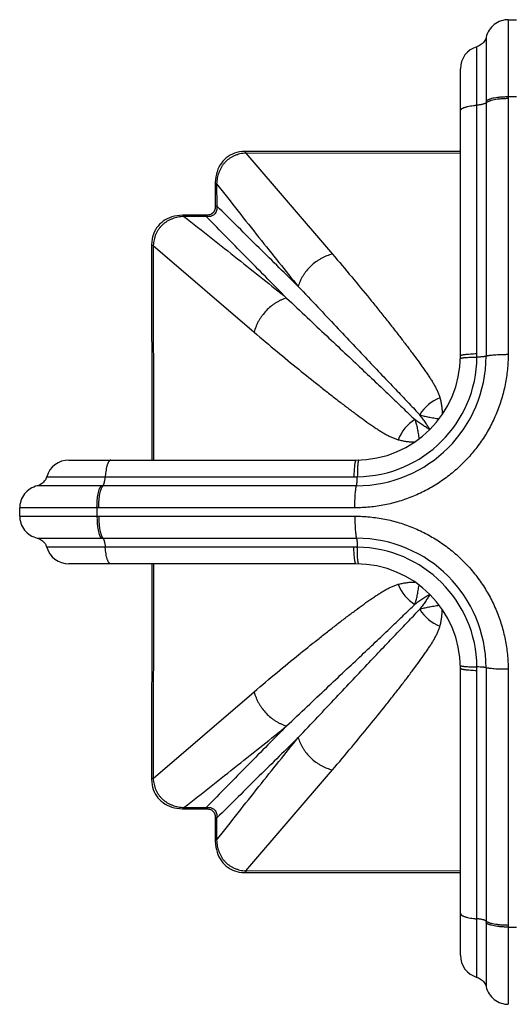
# Model space of a CAD drawing. Units: inches. Extents: x 0 to 11, y 0 to 8.5.
# Drawn here: x 6.4 to 7.2, y 3.6 to 5.1 of the extents above; entities that cross this region are included whole.
import ezdxf

# ---------------------------------------------------------------- set-up
doc = ezdxf.new("R2010")
doc.units = ezdxf.units.IN
doc.header["$LTSCALE"] = 0.605
doc.header["$MEASUREMENT"] = 0
doc.layers.add('ALL_ASSEMBLY_MEMBERS', color=7, linetype='CONTINUOUS')

msp = doc.modelspace()

# ---------------------------------------------------------------- linework, layer by layer
at = {"layer": 'ALL_ASSEMBLY_MEMBERS', "color": 7, "linetype": 'Continuous'}
for p, q in [((7.1859, 5.0647), (7.1857, 4.9471)), ((7.1859, 5.0647), (7.1982, 5.0647)), ((7.1522, 5.0381), (7.1521, 4.9408)), ((7.1522, 5.0381), (7.1522, 5.0061)), ((7.1383, 4.5561), (7.1383, 5.0236)), ((7.1383, 5.0216), (7.1383, 5.0236)), ((7.1383, 5.0174), (7.1383, 5.0197)), ((7.1383, 5.0024), (7.1383, 5.0069)), ((7.113, 4.5528), (7.113, 4.99)), ((7.1383, 4.9799), (7.1383, 4.9861)), ((7.1521, 4.938), (7.1521, 4.552)), ((7.1857, 4.9471), (7.1857, 4.5545)), ((7.1857, 4.8814), (7.1857, 4.8512)), ((6.7862, 4.8614), (6.7862, 4.8641)), ((7.113, 4.861), (6.7862, 4.8614)), ((6.7862, 4.8614), (6.9182, 4.7078)), ((7.1857, 4.822), (7.1857, 4.7664)), ((6.7419, 4.8146), (6.7399, 4.8146)), ((6.7399, 4.8146), (6.7399, 4.7808)), ((6.7419, 4.8146), (6.742, 4.7808)), ((6.742, 4.7808), (6.7399, 4.7808)), ((6.726, 4.7669), (6.6922, 4.767)), ((6.6922, 4.7649), (6.6922, 4.767)), ((6.726, 4.7649), (6.6922, 4.7649)), ((6.726, 4.7649), (6.726, 4.7669)), ((7.1857, 4.7398), (7.1857, 4.6891)), ((6.6454, 4.7207), (6.6427, 4.7206)), ((6.6427, 4.7206), (6.6429, 4.6222)), ((6.6454, 4.7207), (6.6458, 4.3938)), ((6.6454, 4.7207), (6.799, 4.5886)), ((7.1857, 4.6415), (7.1857, 4.5752)), ((6.6429, 4.6222), (6.643, 4.5264)), ((7.1857, 4.5752), (7.1857, 4.5545)), ((7.0664, 4.4402), (7.0663, 4.4403)), ((7.0666, 4.4404), (7.0665, 4.4405)), ((6.5168, 4.3938), (6.954, 4.3938)), ((6.4832, 4.3685), (6.9507, 4.3685)), ((6.4845, 4.3685), (6.486, 4.3685)), ((6.5115, 4.3685), (6.517, 4.3685)), ((6.566, 4.3548), (6.4687, 4.3546)), ((6.4711, 4.3546), (6.4689, 4.3546)), ((6.478, 4.3546), (6.4711, 4.3546)), ((6.5392, 4.3547), (6.5264, 4.3547)), ((6.9548, 4.3548), (6.5688, 4.3548)), ((6.5624, 4.3211), (6.4421, 4.3209)), ((6.4421, 4.3086), (6.4421, 4.3209)), ((6.4489, 4.3209), (6.4422, 4.3209)), ((6.4637, 4.3209), (6.4489, 4.3209)), ((6.493, 4.321), (6.4779, 4.321)), ((6.5234, 4.321), (6.5184, 4.321)), ((6.538, 4.3211), (6.5234, 4.321)), ((6.5557, 4.3211), (6.538, 4.3211)), ((6.9524, 4.3211), (6.5624, 4.3211)), ((6.6558, 4.3211), (6.6256, 4.3211)), ((6.4421, 4.3086), (6.5598, 4.3084)), ((6.4421, 4.3086), (6.4427, 4.3086)), ((6.4884, 4.3086), (6.5152, 4.3085)), ((6.5152, 4.3085), (6.5311, 4.3085)), ((6.5311, 4.3085), (6.5362, 4.3085)), ((6.5598, 4.3084), (6.9524, 4.3084)), ((6.6848, 4.3084), (6.7404, 4.3084)), ((6.767, 4.3084), (6.8653, 4.3084)), ((6.8653, 4.3084), (6.9316, 4.3084)), ((6.9316, 4.3084), (6.9524, 4.3084)), ((6.4687, 4.2749), (6.566, 4.2748)), ((6.4687, 4.2749), (6.4689, 4.2749)), ((6.5234, 4.2749), (6.5279, 4.2749)), ((6.9507, 4.2611), (6.4832, 4.2611)), ((6.4853, 4.2611), (6.4832, 4.2611)), ((6.4894, 4.2611), (6.4871, 4.2611)), ((6.5149, 4.2611), (6.5094, 4.2611)), ((6.5688, 4.2748), (6.9548, 4.2748)), ((6.954, 4.2358), (6.5168, 4.2358)), ((6.6431, 4.2358), (6.6431, 4.1933)), ((6.6458, 4.2358), (6.6454, 3.9089)), ((6.6431, 4.1933), (6.643, 4.1033)), ((7.0664, 4.1893), (7.0663, 4.1893)), ((7.0666, 4.1891), (7.0665, 4.1891)), ((6.643, 4.1033), (6.6429, 4.0076)), ((7.113, 3.6395), (7.113, 4.0768)), ((7.1383, 3.6059), (7.1383, 4.0735)), ((7.1521, 4.0775), (7.1521, 3.6915)), ((7.1857, 4.0751), (7.1857, 3.6851)), ((6.6454, 3.9089), (6.799, 4.0409)), ((6.6429, 4.0076), (6.6427, 3.9089)), ((6.7862, 3.7681), (6.9182, 3.9218)), ((6.6454, 3.9089), (6.6427, 3.9089)), ((6.6922, 3.8646), (6.726, 3.8647)), ((6.6922, 3.8646), (6.6922, 3.8626)), ((6.6922, 3.8626), (6.726, 3.8626)), ((6.726, 3.8647), (6.726, 3.8626)), ((6.742, 3.8487), (6.7399, 3.8487)), ((6.7399, 3.8487), (6.7399, 3.8149)), ((6.7419, 3.8487), (6.7419, 3.8149)), ((6.7419, 3.8149), (6.7399, 3.8149)), ((6.7862, 3.7681), (7.113, 3.7686)), ((6.7862, 3.7681), (6.7862, 3.7654)), ((7.1857, 3.7785), (7.1857, 3.7483)), ((7.1521, 3.6888), (7.1522, 3.5914)), ((7.1857, 3.6851), (7.1859, 3.5648)), ((7.1857, 3.6784), (7.1857, 3.6607)), ((7.1521, 3.666), (7.1521, 3.6491)), ((7.1857, 3.6607), (7.1858, 3.6461)), ((7.1858, 3.6461), (7.1858, 3.6158)), ((7.1383, 3.6342), (7.1383, 3.6397)), ((7.1858, 3.6158), (7.1859, 3.6006)), ((7.1522, 3.6111), (7.1522, 3.5938)), ((7.1522, 3.5938), (7.1522, 3.5917)), ((7.1859, 3.5865), (7.1859, 3.5716)), ((7.1859, 3.5716), (7.1859, 3.5649))]:
    msp.add_line(p, q, dxfattribs=at)
for points in [[(7.1859, 5.0647), (7.1835, 5.0646), (7.1806, 5.0643), (7.1777, 5.0637), (7.1749, 5.0629), (7.1722, 5.0618), (7.1695, 5.0605), (7.167, 5.059), (7.1646, 5.0573), (7.1624, 5.0554), (7.1603, 5.0533), (7.1584, 5.051), (7.1567, 5.0486), (7.1552, 5.0461), (7.154, 5.0434), (7.1529, 5.0407), (7.1522, 5.0381)], [(7.1522, 5.0381), (7.1517, 5.0363), (7.151, 5.0345), (7.1501, 5.0329), (7.1491, 5.0313), (7.148, 5.0299), (7.1467, 5.0285), (7.1453, 5.0273), (7.1438, 5.0262), (7.1422, 5.0252), (7.1406, 5.0244), (7.1388, 5.0238), (7.1383, 5.0236)], [(7.1859, 5.029), (7.1858, 4.981), (7.1857, 4.9706)], [(7.1383, 4.9472), (7.1383, 4.9537), (7.1383, 4.967)], [(6.7862, 4.8641), (6.7847, 4.8641), (6.7806, 4.8638), (6.7766, 4.8633), (6.7728, 4.8624), (6.7692, 4.8613), (6.7658, 4.8599), (6.7625, 4.8583), (6.7595, 4.8564), (6.7566, 4.8542), (6.7539, 4.8519), (6.7515, 4.8493), (6.7492, 4.8464), (6.7472, 4.8434), (6.7454, 4.8402), (6.7439, 4.8368), (6.7426, 4.8331), (6.7415, 4.8293), (6.7407, 4.8253), (6.7401, 4.8211), (6.7399, 4.8167), (6.7399, 4.8146)], [(7.113, 4.8637), (7.0559, 4.8638), (6.9651, 4.8638), (6.8743, 4.864), (6.7862, 4.8641)], [(6.7399, 4.7808), (6.7398, 4.7789), (6.7396, 4.7772), (6.7392, 4.7756), (6.7387, 4.7741), (6.738, 4.7728), (6.7373, 4.7716), (6.7364, 4.7706), (6.7353, 4.7696), (6.7342, 4.7688), (6.7329, 4.7682), (6.7314, 4.7676), (6.7299, 4.7673), (6.7282, 4.767), (6.7264, 4.7669), (6.726, 4.7669)], [(6.6922, 4.767), (6.6903, 4.7669), (6.6859, 4.7667), (6.6817, 4.7661), (6.6777, 4.7654), (6.6739, 4.7643), (6.6702, 4.763), (6.6668, 4.7615), (6.6636, 4.7597), (6.6605, 4.7577), (6.6577, 4.7555), (6.6551, 4.753), (6.6527, 4.7504), (6.6505, 4.7475), (6.6486, 4.7445), (6.647, 4.7412), (6.6456, 4.7378), (6.6444, 4.7342), (6.6436, 4.7304), (6.643, 4.7264), (6.6427, 4.7223), (6.6427, 4.7206)], [(6.643, 4.5264), (6.6431, 4.4364), (6.6431, 4.3938)], [(6.4832, 4.3685), (6.483, 4.368), (6.4824, 4.3662), (6.4816, 4.3646), (6.4806, 4.363), (6.4795, 4.3615), (6.4783, 4.3601), (6.4769, 4.3588), (6.4755, 4.3577), (6.4739, 4.3567), (6.4723, 4.3558), (6.4705, 4.3551), (6.4687, 4.3546)], [(6.4687, 4.3546), (6.4662, 4.3539), (6.4634, 4.3528), (6.4607, 4.3516), (6.4582, 4.3501), (6.4558, 4.3484), (6.4535, 4.3465), (6.4514, 4.3444), (6.4495, 4.3422), (6.4478, 4.3398), (6.4463, 4.3373), (6.445, 4.3346), (6.4439, 4.3319), (6.4431, 4.3291), (6.4425, 4.3262), (6.4422, 4.3233), (6.4421, 4.3209)], [(6.4884, 4.3546), (6.4846, 4.3546), (6.4812, 4.3546), (6.478, 4.3546)], [(6.5221, 4.3547), (6.5006, 4.3546), (6.4884, 4.3546)], [(6.4779, 4.321), (6.473, 4.3209), (6.4683, 4.3209), (6.4637, 4.3209)], [(6.5184, 4.321), (6.5032, 4.321), (6.493, 4.321)], [(6.9524, 4.3211), (6.9317, 4.3211), (6.8656, 4.3211)], [(6.4421, 4.3086), (6.4422, 4.3063), (6.4425, 4.3033), (6.4431, 4.3005), (6.4439, 4.2976), (6.445, 4.2949), (6.4463, 4.2923), (6.4478, 4.2897), (6.4495, 4.2873), (6.4514, 4.2851), (6.4535, 4.283), (6.4558, 4.2811), (6.4582, 4.2795), (6.4607, 4.278), (6.4634, 4.2767), (6.4662, 4.2757), (6.4687, 4.2749)], [(6.4778, 4.3086), (6.483, 4.3086), (6.4884, 4.3086)], [(6.4687, 4.2749), (6.4705, 4.2744), (6.4723, 4.2737), (6.4739, 4.2729), (6.4755, 4.2719), (6.4769, 4.2707), (6.4783, 4.2694), (6.4795, 4.2681), (6.4806, 4.2666), (6.4816, 4.265), (6.4824, 4.2633), (6.483, 4.2615), (6.4832, 4.2611)], [(6.5333, 4.2611), (6.5269, 4.2611), (6.5207, 4.2611)], [(6.5279, 4.2749), (6.537, 4.2748), (6.5415, 4.2748), (6.5459, 4.2748)], [(6.566, 4.2611), (6.5531, 4.2611), (6.5398, 4.2611)], [(7.1857, 4.0751), (7.1857, 4.0544), (7.1857, 3.9883)], [(6.6427, 3.9089), (6.6427, 3.9074), (6.643, 3.9033), (6.6435, 3.8993), (6.6444, 3.8955), (6.6455, 3.8919), (6.6469, 3.8885), (6.6485, 3.8852), (6.6504, 3.8822), (6.6526, 3.8793), (6.6549, 3.8766), (6.6575, 3.8742), (6.6604, 3.872), (6.6634, 3.8699), (6.6666, 3.8682), (6.6701, 3.8666), (6.6737, 3.8653), (6.6775, 3.8642), (6.6815, 3.8634), (6.6857, 3.8629), (6.6901, 3.8626), (6.6922, 3.8626)], [(6.726, 3.8626), (6.728, 3.8626), (6.7297, 3.8623), (6.7312, 3.8619), (6.7327, 3.8614), (6.734, 3.8608), (6.7352, 3.86), (6.7362, 3.8591), (6.7372, 3.8581), (6.738, 3.8569), (6.7386, 3.8556), (6.7392, 3.8541), (6.7396, 3.8526), (6.7398, 3.8509), (6.7399, 3.8491), (6.7399, 3.8487)], [(6.7399, 3.8149), (6.7399, 3.8131), (6.7401, 3.8087), (6.7407, 3.8044), (6.7415, 3.8004), (6.7425, 3.7966), (6.7438, 3.793), (6.7453, 3.7895), (6.7471, 3.7863), (6.7491, 3.7832), (6.7514, 3.7804), (6.7538, 3.7778), (6.7564, 3.7754), (6.7593, 3.7733), (6.7624, 3.7713), (6.7656, 3.7697), (6.769, 3.7683), (6.7726, 3.7672), (6.7764, 3.7663), (6.7804, 3.7657), (6.7845, 3.7655), (6.7862, 3.7654)], [(6.7862, 3.7654), (6.8741, 3.7656), (6.9649, 3.7657), (7.0557, 3.7658), (7.113, 3.7658)], [(7.1521, 3.6448), (7.1522, 3.6233), (7.1522, 3.6111)], [(7.1383, 3.6059), (7.1388, 3.6057), (7.1406, 3.6051), (7.1422, 3.6043), (7.1438, 3.6033), (7.1453, 3.6023), (7.1467, 3.601), (7.148, 3.5997), (7.1491, 3.5982), (7.1501, 3.5966), (7.151, 3.595), (7.1517, 3.5933), (7.1522, 3.5914)], [(7.1859, 3.6006), (7.1859, 3.591), (7.1859, 3.5865)], [(7.1522, 3.5914), (7.1529, 3.5889), (7.154, 3.5861), (7.1552, 3.5835), (7.1567, 3.5809), (7.1584, 3.5785), (7.1603, 3.5763), (7.1624, 3.5742), (7.1646, 3.5722), (7.167, 3.5705), (7.1695, 3.569), (7.1722, 3.5677), (7.1749, 3.5667), (7.1777, 3.5658), (7.1806, 3.5652), (7.1835, 3.5649), (7.1859, 3.5648)]]:
    msp.add_lwpolyline(points, dxfattribs=at)
for centre, radius, start, end in [((7.148, 4.99), 0.035, 106.0976, 180), ((8.5318, 4.9381), 1.3797, 179.8878, 180.002), ((7.192, 4.3148), 0.6323, 89.4237, 90.5763), ((6.954, 4.5528), 0.159, 270, 360), ((6.9548, 4.552), 0.1973, 270.0102, 359.9898), ((6.9542, 4.5526), 0.1841, 270.5896, 359.4104), ((6.5905, 4.5561), 0.5478, 359.4362, 0.0001), ((7.104, 4.4307), 0.0619, 110.8975, 148.5712), ((7.0761, 4.4028), 0.0619, 121.4287, 159.1024), ((6.5168, 4.3588), 0.035, 90, 163.9024), ((6.9507, 4.9163), 0.5478, 269.9999, 270.5637), ((6.5688, 2.9694), 1.3853, 89.9982, 90.112), ((7.192, 4.3148), 0.6323, 179.4237, 180.5763), ((6.5168, 4.2708), 0.035, 196.0976, 270), ((6.5687, 5.6545), 1.3797, 269.8878, 270.002), ((6.9507, 3.7133), 0.5478, 89.4362, 90.0001), ((6.9548, 4.0775), 0.1973, 0.0102, 89.9898), ((6.9542, 4.077), 0.1841, 0.5896, 89.4104), ((6.954, 4.0768), 0.159, 0, 90), ((7.0761, 4.2267), 0.0619, 200.8974, 238.5712), ((7.104, 4.1988), 0.0619, 211.4287, 249.1023), ((6.5905, 4.0735), 0.5478, 359.9999, 0.5637), ((8.5374, 3.6915), 1.3853, 179.9982, 180.112), ((7.192, 4.3148), 0.6323, 269.4237, 270.5763), ((7.148, 3.6395), 0.035, 180, 253.9024)]:
    msp.add_arc(centre, radius, start, end, dxfattribs=at)
for points, knots in [([(7.1521, 4.938), (7.1518, 4.9378), (7.1512, 4.9373), (7.15, 4.9368), (7.1486, 4.9363), (7.1469, 4.9358), (7.145, 4.9354), (7.1429, 4.935), (7.1407, 4.9347), (7.1391, 4.9346), (7.1383, 4.9345)], [0, 0, 0, 0, 0.072118, 0.16099, 0.266588, 0.388037, 0.524021, 0.67282, 0.832394, 1, 1, 1, 1]), ([(7.1857, 4.9471), (7.1838, 4.9471), (7.1801, 4.947), (7.1746, 4.9467), (7.1695, 4.9462), (7.1647, 4.9454), (7.1611, 4.9447), (7.1585, 4.9439), (7.1569, 4.9434), (7.1554, 4.9428), (7.1541, 4.9421), (7.153, 4.9415), (7.1523, 4.941), (7.1521, 4.9408)], [0, 0, 0, 0, 0.162645, 0.321659, 0.472547, 0.611785, 0.73627, 0.792189, 0.843514, 0.890023, 0.931604, 0.968231, 1, 1, 1, 1]), ([(7.1857, 4.9445), (7.1838, 4.9445), (7.1801, 4.9444), (7.1746, 4.944), (7.1695, 4.9435), (7.1647, 4.9427), (7.1611, 4.9419), (7.1585, 4.9412), (7.1569, 4.9406), (7.1554, 4.94), (7.1541, 4.9394), (7.153, 4.9387), (7.1523, 4.9383), (7.1521, 4.938)], [0, 0, 0, 0, 0.16251, 0.321429, 0.472267, 0.611498, 0.73602, 0.791972, 0.843337, 0.889891, 0.93152, 0.968193, 1, 1, 1, 1]), ([(7.113, 4.9261), (7.113, 4.9263), (7.1131, 4.9268), (7.1135, 4.9275), (7.1141, 4.9282), (7.1149, 4.9289), (7.1159, 4.9296), (7.1171, 4.9302), (7.1185, 4.9308), (7.1201, 4.9314), (7.1219, 4.9319), (7.1246, 4.9326), (7.1283, 4.9334), (7.1332, 4.9341), (7.1366, 4.9344), (7.1383, 4.9345)], [0, 0, 0, 0, 0.025775, 0.053921, 0.086145, 0.12354, 0.166733, 0.215965, 0.27126, 0.332533, 0.39961, 0.472196, 0.63246, 0.810022, 1, 1, 1, 1]), ([(6.7862, 4.8614), (6.7847, 4.8614), (6.7817, 4.8611), (6.7773, 4.8603), (6.773, 4.8591), (6.7688, 4.8576), (6.7648, 4.8556), (6.7611, 4.8532), (6.7576, 4.8504), (6.7544, 4.8473), (6.7515, 4.8438), (6.7491, 4.8401), (6.747, 4.8361), (6.7447, 4.8307), (6.7427, 4.8235), (6.742, 4.8176), (6.7419, 4.8146)], [0, 0, 0, 0, 0.062438, 0.124968, 0.187523, 0.250081, 0.312632, 0.375217, 0.437811, 0.500399, 0.562992, 0.625556, 0.688082, 0.750586, 0.875352, 1, 1, 1, 1]), ([(6.7419, 4.8146), (6.7528, 4.8007), (6.7742, 4.7735), (6.8058, 4.7336), (6.8363, 4.6953), (6.8563, 4.6704), (6.8661, 4.6583)], [0, 0, 0, 0, 0.264804, 0.520253, 0.765608, 1, 1, 1, 1]), ([(6.742, 4.7808), (6.7421, 4.7797), (6.7422, 4.7775), (6.7418, 4.7741), (6.7407, 4.7709), (6.7387, 4.7681), (6.7359, 4.7661), (6.7327, 4.765), (6.7293, 4.7646), (6.7271, 4.7647), (6.726, 4.7649)], [0, 0, 0, 0, 0.124443, 0.249275, 0.374495, 0.50001, 0.625528, 0.750744, 0.875561, 1, 1, 1, 1]), ([(6.8661, 4.6583), (6.8565, 4.6679), (6.8368, 4.6874), (6.7954, 4.7283), (6.7636, 4.7595), (6.742, 4.7808)], [0, 0, 0, 0, 0.233426, 0.478065, 1, 1, 1, 1]), ([(6.6922, 4.7649), (6.6892, 4.7648), (6.6833, 4.7641), (6.6761, 4.7621), (6.6707, 4.7598), (6.6667, 4.7577), (6.663, 4.7553), (6.6595, 4.7524), (6.6564, 4.7492), (6.6536, 4.7457), (6.6512, 4.742), (6.6492, 4.738), (6.6477, 4.7338), (6.6461, 4.7281), (6.6455, 4.7236), (6.6454, 4.7207)], [0, 0, 0, 0, 0.124749, 0.249605, 0.312095, 0.374626, 0.437169, 0.499734, 0.562307, 0.624884, 0.687461, 0.750012, 0.812565, 0.875123, 1, 1, 1, 1]), ([(6.6922, 4.7649), (6.7061, 4.7541), (6.7333, 4.7326), (6.7732, 4.701), (6.8115, 4.6705), (6.8364, 4.6505), (6.8485, 4.6407)], [0, 0, 0, 0, 0.26481, 0.520261, 0.765613, 1, 1, 1, 1]), ([(6.8485, 4.6407), (6.839, 4.6503), (6.8194, 4.6701), (6.7785, 4.7114), (6.7473, 4.7432), (6.726, 4.7649)], [0, 0, 0, 0, 0.233426, 0.478065, 1, 1, 1, 1]), ([(6.9182, 4.7078), (6.9152, 4.707), (6.9108, 4.7056), (6.9051, 4.7031), (6.9009, 4.7009), (6.8968, 4.6984), (6.8915, 4.6948), (6.8853, 4.6896), (6.8798, 4.6837), (6.876, 4.6787), (6.8734, 4.6748), (6.8711, 4.6708), (6.8685, 4.6654), (6.8669, 4.6611), (6.8661, 4.6583)], [0, 0, 0, 0, 0.122643, 0.185415, 0.248846, 0.312768, 0.377023, 0.505811, 0.633798, 0.697068, 0.759635, 0.821368, 0.88213, 1, 1, 1, 1]), ([(6.9182, 4.7078), (6.9281, 4.6962), (6.947, 4.6737), (6.97, 4.6457), (6.9873, 4.6244), (6.9994, 4.6092), (7.0109, 4.5946), (7.0218, 4.5806), (7.0305, 4.5693), (7.0371, 4.5605), (7.0433, 4.5522), (7.0493, 4.5441), (7.055, 4.5362), (7.059, 4.5304), (7.0628, 4.5249), (7.0664, 4.5194), (7.0698, 4.5141), (7.0729, 4.5089), (7.0757, 4.5038), (7.0781, 4.4987), (7.0803, 4.4936), (7.0814, 4.4902), (7.0819, 4.4885)], [0, 0, 0, 0, 0.166235, 0.321884, 0.395523, 0.466257, 0.534007, 0.598703, 0.660277, 0.689872, 0.71866, 0.773774, 0.80008, 0.825542, 0.850155, 0.873913, 0.896817, 0.918881, 0.940138, 0.960652, 0.98054, 1, 1, 1, 1]), ([(6.8661, 4.6583), (6.8761, 4.6478), (6.8953, 4.6275), (6.9232, 4.598), (6.9492, 4.5704), (6.9734, 4.5447), (6.9957, 4.5212), (7.0131, 4.5029), (7.026, 4.4893), (7.0349, 4.48), (7.0433, 4.4713), (7.0486, 4.4657), (7.0512, 4.463)], [0, 0, 0, 0, 0.160798, 0.311927, 0.453105, 0.584111, 0.704755, 0.81473, 0.865557, 0.913459, 0.958313, 1, 1, 1, 1]), ([(6.8485, 4.6407), (6.8457, 4.6399), (6.8415, 4.6384), (6.8361, 4.6357), (6.832, 4.6334), (6.8281, 4.6308), (6.8231, 4.627), (6.8172, 4.6215), (6.8121, 4.6153), (6.8084, 4.61), (6.8059, 4.6059), (6.8037, 4.6017), (6.8012, 4.596), (6.7998, 4.5916), (6.799, 4.5886)], [0, 0, 0, 0, 0.11787, 0.178632, 0.240365, 0.302932, 0.366202, 0.49419, 0.622977, 0.687232, 0.751154, 0.814585, 0.877357, 1, 1, 1, 1]), ([(6.8485, 4.6407), (6.859, 4.6307), (6.8793, 4.6115), (6.9088, 4.5836), (6.9364, 4.5576), (6.9621, 4.5334), (6.9857, 4.5111), (7.0039, 4.4937), (7.0175, 4.4808), (7.0268, 4.4719), (7.0355, 4.4635), (7.0411, 4.4582), (7.0438, 4.4557)], [0, 0, 0, 0, 0.160798, 0.311929, 0.453107, 0.584114, 0.704757, 0.814731, 0.865558, 0.913459, 0.958314, 1, 1, 1, 1]), ([(6.799, 4.5886), (6.8106, 4.5788), (6.8331, 4.5598), (6.8661, 4.5327), (6.8923, 4.5116), (6.9122, 4.4959), (6.9262, 4.485), (6.9375, 4.4763), (6.9463, 4.4697), (6.9546, 4.4635), (6.9646, 4.4561), (6.9744, 4.4492), (6.9819, 4.444), (6.9874, 4.4404), (6.9927, 4.437), (6.9979, 4.434), (7.003, 4.4311), (7.0081, 4.4287), (7.0132, 4.4265), (7.0166, 4.4254), (7.0183, 4.4249)], [0, 0, 0, 0, 0.166236, 0.321887, 0.466259, 0.534009, 0.598704, 0.66028, 0.689875, 0.718662, 0.773775, 0.825544, 0.850156, 0.873913, 0.896817, 0.918882, 0.940138, 0.960653, 0.98054, 1, 1, 1, 1]), ([(7.1857, 4.5545), (7.1857, 4.5468), (7.1851, 4.5354), (7.1832, 4.5203), (7.1806, 4.5052), (7.176, 4.4867), (7.1683, 4.4651), (7.1585, 4.4444), (7.1467, 4.4247), (7.133, 4.4063), (7.1176, 4.3892), (7.1006, 4.3738), (7.0821, 4.3601), (7.0657, 4.3503), (7.0521, 4.3434), (7.0381, 4.3372), (7.0201, 4.3308), (6.9979, 4.3252), (6.9752, 4.3219), (6.96, 4.3211), (6.9524, 4.3211)], [0, 0, 0, 0, 0.062348, 0.093557, 0.124776, 0.187231, 0.249729, 0.31226, 0.37482, 0.437398, 0.499988, 0.562577, 0.625156, 0.687716, 0.718995, 0.750266, 0.812765, 0.875221, 0.937642, 1, 1, 1, 1]), ([(7.113, 4.5528), (7.113, 4.5528), (7.1131, 4.5529), (7.1132, 4.5531), (7.1133, 4.5532), (7.1135, 4.5533), (7.1138, 4.5535), (7.1141, 4.5536), (7.1144, 4.5537), (7.115, 4.5539), (7.1159, 4.5541), (7.1171, 4.5544), (7.1185, 4.5546), (7.1201, 4.5548), (7.1219, 4.5551), (7.1246, 4.5553), (7.1284, 4.5556), (7.1332, 4.5559), (7.1366, 4.556), (7.1383, 4.5561)], [0, 0, 0, 0, 0.005449, 0.01173, 0.019388, 0.028724, 0.039893, 0.05298, 0.068032, 0.085072, 0.125124, 0.172983, 0.228385, 0.291039, 0.360612, 0.436672, 0.606385, 0.796054, 1, 1, 1, 1]), ([(7.113, 4.5484), (7.113, 4.5485), (7.113, 4.5485), (7.1131, 4.5487), (7.1133, 4.5488), (7.1135, 4.5489), (7.1137, 4.549), (7.114, 4.5491), (7.1144, 4.5492), (7.115, 4.5494), (7.1159, 4.5496), (7.1171, 4.5497), (7.1185, 4.5499), (7.1201, 4.5501), (7.1219, 4.5502), (7.1246, 4.5504), (7.1283, 4.5505), (7.1332, 4.5507), (7.1366, 4.5507), (7.1383, 4.5507)], [0, 0, 0, 0, 0.004936, 0.010782, 0.018099, 0.027169, 0.038131, 0.051057, 0.065984, 0.082931, 0.122871, 0.170697, 0.226133, 0.288877, 0.35859, 0.434833, 0.605032, 0.795323, 1, 1, 1, 1]), ([(7.1521, 4.552), (7.1519, 4.552), (7.1517, 4.5519), (7.151, 4.5517), (7.15, 4.5515), (7.1486, 4.5513), (7.1469, 4.5512), (7.145, 4.551), (7.1421, 4.5508), (7.1399, 4.5507), (7.1383, 4.5507)], [0, 0, 0, 0, 0.028794, 0.06291, 0.146685, 0.250238, 0.371979, 0.510105, 0.66251, 1, 1, 1, 1]), ([(7.1857, 4.5545), (7.1838, 4.5545), (7.1801, 4.5544), (7.1746, 4.5543), (7.1695, 4.5541), (7.1648, 4.5538), (7.1606, 4.5534), (7.1575, 4.5531), (7.1554, 4.5528), (7.1541, 4.5525), (7.153, 4.5523), (7.1523, 4.5521), (7.1521, 4.552)], [0, 0, 0, 0, 0.166819, 0.329706, 0.483796, 0.625189, 0.75035, 0.856214, 0.901027, 0.940065, 0.973115, 1, 1, 1, 1]), ([(7.0819, 4.4885), (7.0824, 4.4865), (7.0834, 4.4825), (7.0843, 4.4774), (7.0848, 4.4731), (7.0851, 4.4699), (7.0853, 4.4666), (7.0853, 4.4643), (7.0854, 4.4632)], [0, 0, 0, 0, 0.241426, 0.485371, 0.609817, 0.736692, 0.866574, 1, 1, 1, 1]), ([(7.0438, 4.4557), (7.0446, 4.4535), (7.0456, 4.4501), (7.0467, 4.4456), (7.0475, 4.4419), (7.0481, 4.4382), (7.0488, 4.4343), (7.0494, 4.4302), (7.0498, 4.4274), (7.05, 4.426)], [0, 0, 0, 0, 0.227468, 0.34515, 0.466517, 0.592298, 0.723002, 0.858846, 1, 1, 1, 1]), ([(7.0663, 4.4403), (7.0646, 4.4413), (7.0611, 4.4435), (7.0556, 4.4471), (7.0498, 4.4512), (7.0459, 4.4541), (7.0438, 4.4557)], [0, 0, 0, 0, 0.219973, 0.460667, 0.721066, 1, 1, 1, 1]), ([(7.0512, 4.463), (7.0533, 4.4622), (7.0567, 4.4612), (7.0613, 4.4601), (7.0649, 4.4593), (7.0686, 4.4587), (7.0725, 4.458), (7.0766, 4.4574), (7.0794, 4.457), (7.0808, 4.4568)], [0, 0, 0, 0, 0.227464, 0.345142, 0.466503, 0.592282, 0.722988, 0.858839, 1, 1, 1, 1]), ([(7.0666, 4.4405), (7.0655, 4.4422), (7.0633, 4.4457), (7.0597, 4.4512), (7.0556, 4.457), (7.0527, 4.4609), (7.0512, 4.463)], [0, 0, 0, 0, 0.219976, 0.460671, 0.721069, 1, 1, 1, 1]), ([(7.0183, 4.4249), (7.0203, 4.4244), (7.0243, 4.4234), (7.0295, 4.4225), (7.0337, 4.422), (7.0369, 4.4217), (7.0402, 4.4215), (7.0425, 4.4215), (7.0436, 4.4214)], [0, 0, 0, 0, 0.241432, 0.485377, 0.609823, 0.736696, 0.866576, 1, 1, 1, 1]), ([(6.5808, 4.3938), (6.5805, 4.3938), (6.58, 4.3937), (6.5793, 4.3933), (6.5786, 4.3927), (6.5779, 4.3919), (6.5772, 4.3909), (6.5766, 4.3897), (6.576, 4.3883), (6.5754, 4.3867), (6.5749, 4.3849), (6.5742, 4.3822), (6.5734, 4.3785), (6.5727, 4.3736), (6.5724, 4.3702), (6.5723, 4.3685)], [0, 0, 0, 0, 0.025766, 0.053904, 0.086122, 0.123512, 0.166701, 0.215931, 0.271226, 0.3325, 0.399579, 0.472167, 0.632438, 0.81001, 1, 1, 1, 1]), ([(6.954, 4.3938), (6.954, 4.3938), (6.9539, 4.3937), (6.9538, 4.3937), (6.9536, 4.3935), (6.9535, 4.3933), (6.9533, 4.393), (6.9532, 4.3927), (6.9531, 4.3924), (6.9529, 4.3918), (6.9527, 4.3909), (6.9524, 4.3897), (6.9522, 4.3883), (6.952, 4.3867), (6.9518, 4.3849), (6.9515, 4.3822), (6.9512, 4.3785), (6.9509, 4.3736), (6.9508, 4.3702), (6.9507, 4.3685)], [0, 0, 0, 0, 0.005449, 0.01173, 0.019388, 0.028724, 0.039893, 0.05298, 0.068032, 0.085072, 0.125124, 0.172983, 0.228385, 0.291039, 0.360612, 0.436672, 0.606385, 0.796054, 1, 1, 1, 1]), ([(6.9584, 4.3938), (6.9584, 4.3938), (6.9583, 4.3938), (6.9581, 4.3937), (6.958, 4.3936), (6.9579, 4.3933), (6.9578, 4.3931), (6.9577, 4.3928), (6.9576, 4.3924), (6.9574, 4.3918), (6.9573, 4.3909), (6.9571, 4.3897), (6.9569, 4.3883), (6.9567, 4.3867), (6.9566, 4.3849), (6.9564, 4.3822), (6.9563, 4.3785), (6.9562, 4.3736), (6.9561, 4.3703), (6.9561, 4.3685)], [0, 0, 0, 0, 0.004936, 0.010782, 0.018099, 0.027169, 0.038131, 0.051057, 0.065984, 0.082931, 0.122871, 0.170697, 0.226133, 0.288877, 0.35859, 0.434833, 0.605032, 0.795323, 1, 1, 1, 1]), ([(6.5688, 4.3548), (6.569, 4.355), (6.5695, 4.3556), (6.57, 4.3568), (6.5705, 4.3582), (6.571, 4.3599), (6.5714, 4.3618), (6.5718, 4.3639), (6.5721, 4.3661), (6.5722, 4.3677), (6.5723, 4.3685)], [0, 0, 0, 0, 0.07212, 0.160992, 0.266591, 0.38804, 0.524025, 0.672823, 0.832395, 1, 1, 1, 1]), ([(6.9548, 4.3548), (6.9549, 4.3549), (6.9549, 4.3552), (6.9551, 4.3558), (6.9553, 4.3568), (6.9555, 4.3582), (6.9557, 4.3599), (6.9558, 4.3618), (6.956, 4.3647), (6.9561, 4.3669), (6.9561, 4.3685)], [0, 0, 0, 0, 0.028794, 0.06291, 0.146685, 0.250237, 0.371979, 0.510105, 0.66251, 1, 1, 1, 1]), ([(6.5598, 4.3211), (6.5597, 4.323), (6.5598, 4.3267), (6.5601, 4.3322), (6.5606, 4.3373), (6.5614, 4.3421), (6.5622, 4.3457), (6.5629, 4.3483), (6.5634, 4.35), (6.564, 4.3515), (6.5647, 4.3528), (6.5653, 4.3538), (6.5658, 4.3545), (6.566, 4.3548)], [0, 0, 0, 0, 0.162645, 0.321659, 0.472547, 0.611785, 0.73627, 0.792189, 0.843514, 0.890023, 0.931603, 0.968231, 1, 1, 1, 1]), ([(6.5624, 4.3211), (6.5624, 4.323), (6.5624, 4.3267), (6.5628, 4.3322), (6.5633, 4.3373), (6.5641, 4.3421), (6.5649, 4.3457), (6.5656, 4.3483), (6.5662, 4.35), (6.5668, 4.3515), (6.5674, 4.3528), (6.5681, 4.3538), (6.5686, 4.3545), (6.5688, 4.3548)], [0, 0, 0, 0, 0.162511, 0.321431, 0.472269, 0.611501, 0.736023, 0.791974, 0.843338, 0.889892, 0.931521, 0.968194, 1, 1, 1, 1]), ([(6.9524, 4.3211), (6.9524, 4.323), (6.9524, 4.3267), (6.9525, 4.3322), (6.9527, 4.3373), (6.953, 4.3421), (6.9534, 4.3462), (6.9537, 4.3493), (6.954, 4.3514), (6.9543, 4.3527), (6.9545, 4.3538), (6.9547, 4.3545), (6.9548, 4.3548)], [0, 0, 0, 0, 0.166818, 0.329705, 0.483795, 0.625188, 0.75035, 0.856214, 0.901027, 0.940064, 0.973115, 1, 1, 1, 1]), ([(6.5598, 4.3084), (6.5597, 4.3065), (6.5598, 4.3028), (6.5601, 4.2974), (6.5606, 4.2922), (6.5614, 4.2875), (6.5622, 4.2838), (6.5629, 4.2813), (6.5634, 4.2796), (6.564, 4.2781), (6.5647, 4.2768), (6.5653, 4.2757), (6.5658, 4.2751), (6.566, 4.2748)], [0, 0, 0, 0, 0.162645, 0.321659, 0.472547, 0.611785, 0.73627, 0.792189, 0.843514, 0.890023, 0.931604, 0.968231, 1, 1, 1, 1]), ([(6.5624, 4.3084), (6.5624, 4.3065), (6.5624, 4.3028), (6.5628, 4.2974), (6.5633, 4.2922), (6.5641, 4.2875), (6.5649, 4.2838), (6.5656, 4.2813), (6.5662, 4.2796), (6.5668, 4.2781), (6.5674, 4.2768), (6.5681, 4.2757), (6.5686, 4.2751), (6.5688, 4.2748)], [0, 0, 0, 0, 0.16251, 0.321429, 0.472267, 0.611498, 0.73602, 0.791972, 0.843337, 0.889891, 0.93152, 0.968193, 1, 1, 1, 1]), ([(6.9524, 4.3084), (6.96, 4.3084), (6.9752, 4.3076), (6.9979, 4.3043), (7.0201, 4.2987), (7.0381, 4.2923), (7.0521, 4.2861), (7.0657, 4.2792), (7.0821, 4.2694), (7.1006, 4.2557), (7.1176, 4.2403), (7.133, 4.2233), (7.1467, 4.2048), (7.1565, 4.1884), (7.1634, 4.1748), (7.1696, 4.1608), (7.176, 4.1428), (7.1806, 4.1243), (7.1832, 4.1093), (7.1851, 4.0941), (7.1857, 4.0827), (7.1857, 4.0751)], [0, 0, 0, 0, 0.062357, 0.124778, 0.187233, 0.24973, 0.281001, 0.31228, 0.374838, 0.437415, 0.500004, 0.562592, 0.625169, 0.687728, 0.719006, 0.750277, 0.812773, 0.875227, 0.906446, 0.937654, 1, 1, 1, 1]), ([(6.9524, 4.3084), (6.9524, 4.3065), (6.9524, 4.3028), (6.9525, 4.2974), (6.9527, 4.2922), (6.953, 4.2875), (6.9534, 4.2833), (6.9537, 4.2802), (6.954, 4.2781), (6.9543, 4.2768), (6.9545, 4.2757), (6.9547, 4.2751), (6.9548, 4.2748)], [0, 0, 0, 0, 0.166818, 0.329706, 0.483796, 0.625189, 0.75035, 0.856214, 0.901027, 0.940065, 0.973115, 1, 1, 1, 1]), ([(6.5688, 4.2748), (6.569, 4.2745), (6.5695, 4.2739), (6.57, 4.2727), (6.5705, 4.2713), (6.571, 4.2697), (6.5714, 4.2678), (6.5718, 4.2657), (6.5721, 4.2634), (6.5722, 4.2619), (6.5723, 4.2611)], [0, 0, 0, 0, 0.072118, 0.16099, 0.266588, 0.388037, 0.524021, 0.67282, 0.832394, 1, 1, 1, 1]), ([(6.5808, 4.2358), (6.5805, 4.2358), (6.58, 4.2359), (6.5793, 4.2362), (6.5786, 4.2368), (6.5779, 4.2376), (6.5772, 4.2386), (6.5766, 4.2398), (6.576, 4.2412), (6.5754, 4.2428), (6.5749, 4.2446), (6.5742, 4.2473), (6.5734, 4.2511), (6.5727, 4.2559), (6.5724, 4.2593), (6.5723, 4.2611)], [0, 0, 0, 0, 0.025775, 0.053921, 0.086145, 0.12354, 0.166733, 0.215965, 0.27126, 0.332533, 0.39961, 0.472196, 0.63246, 0.810022, 1, 1, 1, 1]), ([(6.954, 4.2358), (6.954, 4.2358), (6.9539, 4.2358), (6.9538, 4.2359), (6.9536, 4.236), (6.9535, 4.2362), (6.9533, 4.2365), (6.9532, 4.2368), (6.9531, 4.2372), (6.9529, 4.2378), (6.9527, 4.2386), (6.9524, 4.2398), (6.9522, 4.2413), (6.952, 4.2429), (6.9518, 4.2446), (6.9515, 4.2473), (6.9512, 4.2511), (6.9509, 4.2559), (6.9508, 4.2593), (6.9507, 4.2611)], [0, 0, 0, 0, 0.005449, 0.01173, 0.019388, 0.028724, 0.039893, 0.05298, 0.068032, 0.085072, 0.125124, 0.172983, 0.228385, 0.291039, 0.360612, 0.436672, 0.606385, 0.796054, 1, 1, 1, 1]), ([(6.9548, 4.2748), (6.9549, 4.2747), (6.9549, 4.2744), (6.9551, 4.2737), (6.9553, 4.2727), (6.9555, 4.2713), (6.9557, 4.2696), (6.9558, 4.2677), (6.956, 4.2648), (6.9561, 4.2626), (6.9561, 4.261)], [0, 0, 0, 0, 0.028794, 0.06291, 0.146685, 0.250238, 0.371979, 0.510105, 0.66251, 1, 1, 1, 1]), ([(6.9584, 4.2357), (6.9584, 4.2357), (6.9583, 4.2357), (6.9581, 4.2358), (6.958, 4.236), (6.9579, 4.2362), (6.9578, 4.2364), (6.9577, 4.2368), (6.9576, 4.2371), (6.9574, 4.2377), (6.9573, 4.2386), (6.9571, 4.2398), (6.9569, 4.2412), (6.9567, 4.2428), (6.9566, 4.2446), (6.9564, 4.2473), (6.9563, 4.2511), (6.9562, 4.2559), (6.9561, 4.2593), (6.9561, 4.261)], [0, 0, 0, 0, 0.004936, 0.010782, 0.018099, 0.027169, 0.038131, 0.051057, 0.065984, 0.082931, 0.122871, 0.170697, 0.226133, 0.288877, 0.35859, 0.434833, 0.605032, 0.795323, 1, 1, 1, 1]), ([(6.799, 4.0409), (6.8106, 4.0508), (6.8331, 4.0698), (6.8611, 4.0928), (6.8824, 4.11), (6.8976, 4.1221), (6.9122, 4.1336), (6.9262, 4.1445), (6.9375, 4.1532), (6.9463, 4.1598), (6.9546, 4.166), (6.9627, 4.172), (6.9707, 4.1777), (6.9764, 4.1817), (6.9819, 4.1855), (6.9874, 4.1891), (6.9927, 4.1925), (6.9979, 4.1956), (7.003, 4.1984), (7.0081, 4.2009), (7.0132, 4.203), (7.0166, 4.2041), (7.0183, 4.2046)], [0, 0, 0, 0, 0.166235, 0.321884, 0.395523, 0.466257, 0.534007, 0.598703, 0.660277, 0.689872, 0.71866, 0.773774, 0.80008, 0.825542, 0.850155, 0.873913, 0.896817, 0.918881, 0.940138, 0.960652, 0.98054, 1, 1, 1, 1]), ([(7.0183, 4.2046), (7.0203, 4.2052), (7.0243, 4.2061), (7.0295, 4.207), (7.0337, 4.2075), (7.0369, 4.2078), (7.0402, 4.208), (7.0425, 4.2081), (7.0436, 4.2081)], [0, 0, 0, 0, 0.241432, 0.48538, 0.609826, 0.7367, 0.866578, 1, 1, 1, 1]), ([(7.0438, 4.1739), (7.0446, 4.1761), (7.0456, 4.1794), (7.0467, 4.184), (7.0475, 4.1876), (7.0481, 4.1914), (7.0488, 4.1953), (7.0494, 4.1993), (7.0498, 4.2021), (7.05, 4.2035)], [0, 0, 0, 0, 0.227466, 0.345144, 0.466506, 0.592284, 0.72299, 0.85884, 1, 1, 1, 1]), ([(7.0663, 4.1893), (7.0646, 4.1882), (7.0611, 4.186), (7.0556, 4.1824), (7.0498, 4.1783), (7.0459, 4.1754), (7.0438, 4.1739)], [0, 0, 0, 0, 0.219976, 0.460671, 0.721069, 1, 1, 1, 1]), ([(7.0666, 4.1891), (7.0655, 4.1874), (7.0633, 4.1838), (7.0597, 4.1784), (7.0556, 4.1725), (7.0527, 4.1686), (7.0512, 4.1666)], [0, 0, 0, 0, 0.219973, 0.460666, 0.721066, 1, 1, 1, 1]), ([(6.8485, 3.9889), (6.859, 3.9988), (6.8793, 4.018), (6.9088, 4.0459), (6.9364, 4.072), (6.9621, 4.0961), (6.9857, 4.1184), (7.0039, 4.1358), (7.0175, 4.1488), (7.0268, 4.1577), (7.0355, 4.166), (7.0411, 4.1713), (7.0438, 4.1739)], [0, 0, 0, 0, 0.160798, 0.311927, 0.453105, 0.584111, 0.704755, 0.81473, 0.865557, 0.913459, 0.958313, 1, 1, 1, 1]), ([(7.0512, 4.1666), (7.0533, 4.1673), (7.0567, 4.1683), (7.0612, 4.1694), (7.0649, 4.1702), (7.0686, 4.1709), (7.0725, 4.1715), (7.0766, 4.1721), (7.0794, 4.1725), (7.0808, 4.1727)], [0, 0, 0, 0, 0.227498, 0.345189, 0.46656, 0.59234, 0.723035, 0.858866, 1, 1, 1, 1]), ([(6.8661, 3.9712), (6.8761, 3.9817), (6.8953, 4.002), (6.9232, 4.0315), (6.9492, 4.0592), (6.9734, 4.0848), (6.9957, 4.1084), (7.0131, 4.1267), (7.026, 4.1402), (7.0349, 4.1495), (7.0433, 4.1582), (7.0486, 4.1638), (7.0512, 4.1666)], [0, 0, 0, 0, 0.160798, 0.311929, 0.453107, 0.584113, 0.704757, 0.814731, 0.865558, 0.913459, 0.958314, 1, 1, 1, 1]), ([(7.0819, 4.141), (7.0824, 4.143), (7.0834, 4.147), (7.0843, 4.1522), (7.0848, 4.1564), (7.0851, 4.1596), (7.0853, 4.1629), (7.0853, 4.1652), (7.0854, 4.1663)], [0, 0, 0, 0, 0.241456, 0.485417, 0.609864, 0.736732, 0.866598, 1, 1, 1, 1]), ([(6.9182, 3.9218), (6.9281, 3.9333), (6.947, 3.9558), (6.9741, 3.9888), (6.9952, 4.015), (7.0109, 4.0349), (7.0218, 4.0489), (7.0305, 4.0602), (7.0371, 4.069), (7.0433, 4.0773), (7.0507, 4.0873), (7.0576, 4.0971), (7.0628, 4.1047), (7.0664, 4.1101), (7.0698, 4.1154), (7.0729, 4.1206), (7.0757, 4.1258), (7.0781, 4.1308), (7.0803, 4.1359), (7.0814, 4.1393), (7.0819, 4.141)], [0, 0, 0, 0, 0.166236, 0.321887, 0.466259, 0.534009, 0.598704, 0.66028, 0.689875, 0.718662, 0.773775, 0.825544, 0.850156, 0.873913, 0.896817, 0.918882, 0.940138, 0.960653, 0.98054, 1, 1, 1, 1]), ([(7.113, 4.0811), (7.113, 4.0811), (7.113, 4.081), (7.1131, 4.0809), (7.1133, 4.0807), (7.1135, 4.0806), (7.1137, 4.0805), (7.114, 4.0804), (7.1144, 4.0803), (7.115, 4.0802), (7.1159, 4.08), (7.1171, 4.0798), (7.1185, 4.0796), (7.1201, 4.0795), (7.1219, 4.0793), (7.1246, 4.0791), (7.1283, 4.079), (7.1332, 4.0789), (7.1366, 4.0789), (7.1383, 4.0789)], [0, 0, 0, 0, 0.004936, 0.010782, 0.018099, 0.027169, 0.038131, 0.051057, 0.065984, 0.082931, 0.122871, 0.170697, 0.226133, 0.288877, 0.35859, 0.434833, 0.605032, 0.795323, 1, 1, 1, 1]), ([(7.113, 4.0768), (7.113, 4.0767), (7.1131, 4.0766), (7.1132, 4.0765), (7.1133, 4.0763), (7.1135, 4.0762), (7.1138, 4.0761), (7.1141, 4.0759), (7.1144, 4.0758), (7.115, 4.0756), (7.1159, 4.0754), (7.1171, 4.0752), (7.1185, 4.0749), (7.1201, 4.0747), (7.1219, 4.0745), (7.1246, 4.0742), (7.1284, 4.0739), (7.1332, 4.0736), (7.1366, 4.0735), (7.1383, 4.0735)], [0, 0, 0, 0, 0.005449, 0.01173, 0.019388, 0.028724, 0.039893, 0.05298, 0.068032, 0.085072, 0.125124, 0.172983, 0.228385, 0.291039, 0.360612, 0.436672, 0.606385, 0.796054, 1, 1, 1, 1]), ([(7.1521, 4.0775), (7.1519, 4.0776), (7.1517, 4.0777), (7.151, 4.0778), (7.15, 4.078), (7.1486, 4.0782), (7.1469, 4.0784), (7.145, 4.0785), (7.1421, 4.0787), (7.1399, 4.0788), (7.1383, 4.0789)], [0, 0, 0, 0, 0.028794, 0.06291, 0.146685, 0.250237, 0.371979, 0.510105, 0.66251, 1, 1, 1, 1]), ([(7.1857, 4.0751), (7.1838, 4.0751), (7.1801, 4.0751), (7.1746, 4.0752), (7.1695, 4.0754), (7.1648, 4.0757), (7.1606, 4.0761), (7.1575, 4.0764), (7.1554, 4.0768), (7.1541, 4.077), (7.153, 4.0772), (7.1523, 4.0774), (7.1521, 4.0775)], [0, 0, 0, 0, 0.166818, 0.329705, 0.483795, 0.625188, 0.75035, 0.856214, 0.901027, 0.940064, 0.973115, 1, 1, 1, 1]), ([(6.799, 4.0409), (6.7998, 4.0379), (6.8012, 4.0335), (6.8037, 4.0278), (6.8059, 4.0236), (6.8084, 4.0195), (6.8121, 4.0142), (6.8172, 4.008), (6.8231, 4.0026), (6.8281, 3.9987), (6.832, 3.9961), (6.8361, 3.9938), (6.8415, 3.9912), (6.8457, 3.9896), (6.8485, 3.9889)], [0, 0, 0, 0, 0.122643, 0.185415, 0.248846, 0.312768, 0.377023, 0.505811, 0.633798, 0.697068, 0.759635, 0.821368, 0.88213, 1, 1, 1, 1]), ([(6.6922, 3.8646), (6.7061, 3.8755), (6.7333, 3.8969), (6.7732, 3.9285), (6.8115, 3.959), (6.8364, 3.9791), (6.8485, 3.9889)], [0, 0, 0, 0, 0.264805, 0.520253, 0.765608, 1, 1, 1, 1]), ([(6.8485, 3.9889), (6.839, 3.9792), (6.8194, 3.9595), (6.7785, 3.9181), (6.7473, 3.8863), (6.726, 3.8647)], [0, 0, 0, 0, 0.233426, 0.478065, 1, 1, 1, 1]), ([(6.7419, 3.8149), (6.7528, 3.8288), (6.7742, 3.856), (6.8058, 3.896), (6.8363, 3.9342), (6.8563, 3.9591), (6.8661, 3.9712)], [0, 0, 0, 0, 0.264804, 0.520252, 0.765607, 1, 1, 1, 1]), ([(6.8661, 3.9712), (6.8565, 3.9617), (6.8368, 3.9421), (6.7954, 3.9013), (6.7636, 3.87), (6.742, 3.8487)], [0, 0, 0, 0, 0.233426, 0.478065, 1, 1, 1, 1]), ([(6.8661, 3.9712), (6.8669, 3.9684), (6.8685, 3.9642), (6.8711, 3.9588), (6.8734, 3.9548), (6.876, 3.9509), (6.8798, 3.9458), (6.8853, 3.9399), (6.8915, 3.9348), (6.8968, 3.9311), (6.9009, 3.9286), (6.9051, 3.9265), (6.9108, 3.924), (6.9152, 3.9225), (6.9182, 3.9218)], [0, 0, 0, 0, 0.11787, 0.178632, 0.240365, 0.302932, 0.366202, 0.49419, 0.622977, 0.687232, 0.751154, 0.814585, 0.877357, 1, 1, 1, 1]), ([(6.6454, 3.9089), (6.6454, 3.9074), (6.6457, 3.9044), (6.6465, 3.9), (6.6477, 3.8957), (6.6492, 3.8916), (6.6512, 3.8876), (6.6536, 3.8838), (6.6564, 3.8803), (6.6595, 3.8771), (6.663, 3.8743), (6.6667, 3.8718), (6.6707, 3.8697), (6.6761, 3.8674), (6.6833, 3.8654), (6.6892, 3.8648), (6.6922, 3.8646)], [0, 0, 0, 0, 0.062438, 0.124968, 0.187523, 0.250081, 0.312632, 0.375217, 0.437811, 0.500399, 0.562992, 0.625556, 0.688082, 0.750586, 0.875352, 1, 1, 1, 1]), ([(6.726, 3.8647), (6.7271, 3.8648), (6.7293, 3.8649), (6.7327, 3.8645), (6.7359, 3.8634), (6.7387, 3.8614), (6.7407, 3.8586), (6.7418, 3.8554), (6.7422, 3.8521), (6.7421, 3.8498), (6.742, 3.8487)], [0, 0, 0, 0, 0.124443, 0.249275, 0.374495, 0.50001, 0.625528, 0.750744, 0.875561, 1, 1, 1, 1]), ([(6.7419, 3.8149), (6.742, 3.812), (6.7427, 3.8061), (6.7447, 3.7989), (6.747, 3.7934), (6.7491, 3.7894), (6.7515, 3.7857), (6.7544, 3.7823), (6.7576, 3.7791), (6.7611, 3.7763), (6.7648, 3.774), (6.7688, 3.772), (6.773, 3.7704), (6.7787, 3.7688), (6.7832, 3.7682), (6.7862, 3.7681)], [0, 0, 0, 0, 0.124749, 0.249605, 0.312095, 0.374626, 0.437169, 0.499734, 0.562307, 0.624884, 0.687461, 0.750012, 0.812565, 0.875123, 1, 1, 1, 1]), ([(7.113, 3.7035), (7.113, 3.7032), (7.1131, 3.7027), (7.1135, 3.702), (7.1141, 3.7013), (7.1149, 3.7006), (7.1159, 3.7), (7.1171, 3.6993), (7.1185, 3.6987), (7.1201, 3.6981), (7.1219, 3.6976), (7.1246, 3.6969), (7.1283, 3.6961), (7.1332, 3.6955), (7.1366, 3.6951), (7.1383, 3.695)], [0, 0, 0, 0, 0.025766, 0.053904, 0.086122, 0.123512, 0.166701, 0.215931, 0.271226, 0.3325, 0.399579, 0.472167, 0.632438, 0.81001, 1, 1, 1, 1]), ([(7.1521, 3.6915), (7.1518, 3.6918), (7.1512, 3.6922), (7.15, 3.6928), (7.1486, 3.6933), (7.1469, 3.6937), (7.145, 3.6942), (7.1429, 3.6945), (7.1407, 3.6948), (7.1391, 3.6949), (7.1383, 3.695)], [0, 0, 0, 0, 0.07212, 0.160992, 0.266591, 0.38804, 0.524025, 0.672823, 0.832395, 1, 1, 1, 1]), ([(7.1857, 3.6851), (7.1838, 3.6851), (7.1801, 3.6852), (7.1746, 3.6855), (7.1695, 3.6861), (7.1647, 3.6868), (7.1611, 3.6876), (7.1585, 3.6883), (7.1569, 3.6889), (7.1554, 3.6895), (7.1541, 3.6901), (7.153, 3.6908), (7.1523, 3.6913), (7.1521, 3.6915)], [0, 0, 0, 0, 0.162511, 0.321431, 0.472269, 0.611501, 0.736023, 0.791974, 0.843338, 0.889892, 0.931521, 0.968194, 1, 1, 1, 1]), ([(7.1857, 3.6825), (7.1838, 3.6825), (7.1801, 3.6825), (7.1746, 3.6828), (7.1695, 3.6834), (7.1647, 3.6841), (7.1611, 3.6849), (7.1585, 3.6856), (7.1569, 3.6862), (7.1554, 3.6868), (7.1541, 3.6874), (7.153, 3.688), (7.1523, 3.6885), (7.1521, 3.6888)], [0, 0, 0, 0, 0.162645, 0.321659, 0.472547, 0.611785, 0.73627, 0.792189, 0.843514, 0.890023, 0.931603, 0.968231, 1, 1, 1, 1])]:
    msp.add_open_spline(points, degree=3, knots=knots, dxfattribs=at)

doc.saveas('drawing.dxf')
